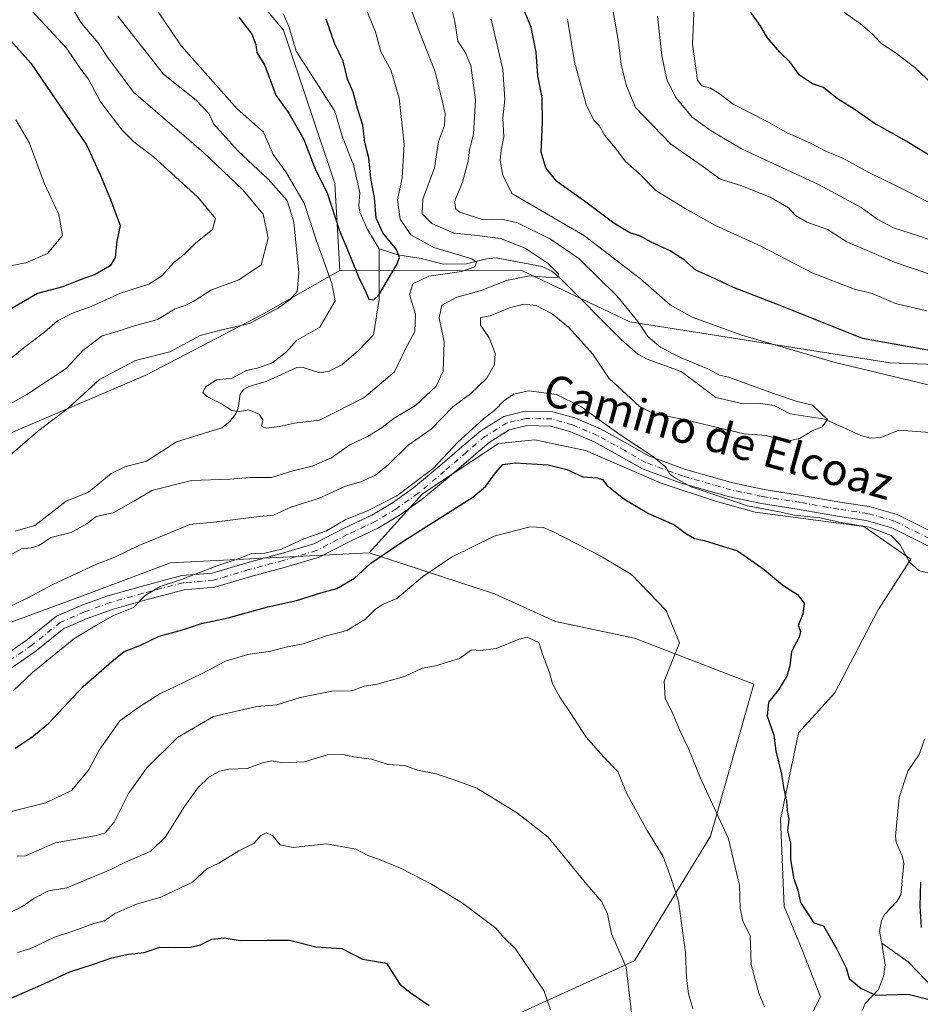
# Model space of a CAD drawing. Units: metres. Extents: x 637871 to 641323, y 4743693 to 4746076.
# Drawn here: x 640805 to 641031, y 4744396 to 4744642 of the extents above; entities that cross this region are included whole.
import ezdxf
from ezdxf.enums import TextEntityAlignment as Align

# ---------------------------------------------------------------- set-up
doc = ezdxf.new("R2010")
doc.units = ezdxf.units.M
doc.header["$MEASUREMENT"] = 0
doc.linetypes.add('DGN Style 4', pattern=[2.638475, 1.318413, -0.659207, 0.001648, -0.659207])
for name, color, linetype, lineweight in [('Arbolado forestal CxS', 92, 'Continuous', 0), ('Corriente natural lineal', 142, 'Continuous', 13), ('Curva de nivel maestra', 30, 'Continuous', 30), ('Curva de nivel normal', 30, 'Continuous', 0), ('Pista no pavimentada Cxs', 111, 'Continuous', 0), ('Pista no pavimentada eje', 91, 'DGN Style 4', 0), ('Texto cartográfico', 7, 'Continuous', 0)]:
    doc.layers.add(name, color=color, linetype=linetype, lineweight=lineweight)
doc.styles.add('Style-Arial', font='txt')

# ---------------------------------------------------------------- blocks, each defined once
blk = doc.blocks.new('*U4')
at = {"layer": 'Arbolado forestal CxS', "color": 92, "linetype": 'Continuous', "lineweight": 0}
blk.add_polyline3d([(640797.8977, 4744489.6677, 813.8544), (640822.2187, 4744498.6331, 816.6262), (640842.6989, 4744506.3177, 816.7795), (640892.4417, 4744508.8667, 822.3459), (640923.9003, 4744498.5771, 833.1145), (640939.1319, 4744491.6509, 833.7819), (640958.9943, 4744487.4679, 831.8864), (640988.8963, 4744475.9141, 826.3247), (640978.0219, 4744437.8571, 831.5278), (640958.9923, 4744406.5961, 839.2861), (640926.6667, 4744391.9039, 847.1911), (640910.0491, 4744364.1965, 854.0032), (640899.4549, 4744350.8333, 857.419), (640889.6091, 4744356.0847, 858.3774), (640873.9491, 4744364.6267, 858.8879), (640863.9837, 4744368.8979, 859.0395), (640853.5437, 4744372.6945, 859.083), (640847.8489, 4744373.6437, 859.2718), (640840.2561, 4744373.6439, 859.6195), (640831.2397, 4744373.1695, 859.85), (640819.8503, 4744369.8479, 860.003), (640810.3591, 4744361.3061, 860.8073), (640803.2405, 4744347.0699, 862.6049)], dxfattribs=at)

msp = doc.modelspace()

# ---------------------------------------------------------------- linework, layer by layer
at = {"layer": 'Arbolado forestal CxS', "color": 92, "linetype": 'Continuous', "lineweight": 0}
for points in [[(641302.6264, 4744770.3311, 909.8003), (641309.0536, 4744457.3833, 830.9825), (641256.7093, 4744463.4951, 828.908), (641176.0731, 4744480.0295, 824.4463), (641092.8725, 4744509.4907, 819.7253), (641058.6005, 4744550.9477, 824.4648), (641043.4549, 4744555.6839, 824.8694), (641023.0381, 4744556.4463, 822.9842), (640957.7577, 4744566.6945, 813.8627), (640930.8773, 4744579.5039, 808.7656), (640885.1075, 4744579.5817, 803.8888), (640883.8281, 4744601.3563, 798.8462), (640871.0281, 4744639.7829, 796.5095), (640831.3485, 4744687.1761, 794.756)], [(640831.3485, 4744687.1761, 794.756), (640871.0281, 4744639.7829, 796.5095), (640883.8281, 4744601.3563, 798.8462), (640885.1075, 4744579.5817, 803.8888), (640865.9643, 4744568.7113, 811.2758), (640836.4771, 4744553.3821, 808.6083), (640805.0409, 4744539.9099, 812.7721), (640772.3487, 4744525.7727, 814.7457), (640754.8937, 4744512.0073, 819.3918), (640739.0901, 4744486.1091, 819.9345), (640726.3451, 4744483.9943, 823.5117), (640673.8093, 4744484.8293, 826.5255), (640657.1681, 4744473.3019, 823.3522), (640640.5277, 4744445.1237, 821.8346), (640605.9667, 4744438.7195, 824.4707), (640570.1255, 4744415.6645, 827.5996), (640540.7005, 4744411.4971, 830.1035), (640517.0025, 4744405.6657, 832.7974)], [(640831.3485, 4744687.1761, 794.756), (640871.0281, 4744639.7829, 796.5095), (640883.8281, 4744601.3563, 798.8462), (640885.1075, 4744579.5817, 803.8888)], [(640885.1075, 4744579.5817, 803.8888), (640865.9643, 4744568.7113, 811.2758), (640836.4771, 4744553.3821, 808.6083), (640805.0409, 4744539.9099, 812.7721), (640772.3487, 4744525.7727, 814.7457), (640754.8937, 4744512.0073, 819.3918), (640739.0901, 4744486.1091, 819.9345), (640726.3451, 4744483.9943, 823.5117), (640673.8093, 4744484.8293, 826.5255), (640657.1681, 4744473.3019, 823.3522), (640640.5277, 4744445.1237, 821.8346), (640605.9667, 4744438.7195, 824.4707), (640570.1255, 4744415.6645, 827.5996), (640540.7005, 4744411.4971, 830.1035), (640517.0025, 4744405.6657, 832.7974)], [(640885.1075, 4744579.5817, 803.8888), (640865.9643, 4744568.7113, 811.2758), (640836.4771, 4744553.3821, 808.6083), (640805.0409, 4744539.9099, 812.7721), (640772.3487, 4744525.7727, 814.7457), (640754.8937, 4744512.0073, 819.3918), (640739.0901, 4744486.1091, 819.9345), (640726.3451, 4744483.9943, 823.5117), (640673.8093, 4744484.8293, 826.5255), (640657.1681, 4744473.3019, 823.3522), (640640.5277, 4744445.1237, 821.8346), (640605.9667, 4744438.7195, 824.4707), (640570.1255, 4744415.6645, 827.5996), (640540.7005, 4744411.4971, 830.1035), (640517.0025, 4744405.6657, 832.7974)], [(640772.3487, 4744525.7727, 814.7457), (640805.0409, 4744539.9099, 812.7721), (640836.4771, 4744553.3821, 808.6083), (640865.9643, 4744568.7113, 811.2758), (640885.1075, 4744579.5817, 803.8888), (640930.8773, 4744579.5039, 808.7656), (640957.7577, 4744566.6945, 813.8627), (641023.0381, 4744556.4463, 822.9842), (641043.4549, 4744555.6839, 824.8694), (641058.6005, 4744550.9477, 824.4648), (641092.8725, 4744509.4907, 819.7253), (641176.0731, 4744480.0295, 824.4463), (641256.7093, 4744463.4951, 828.908), (641309.0536, 4744457.3833, 830.9825), (641311.3779, 4744344.2089, 864.1522)], [(640885.1075, 4744579.5817, 803.8888), (640930.8773, 4744579.5039, 808.7656), (640957.7577, 4744566.6945, 813.8627), (641023.0381, 4744556.4463, 822.9842), (641043.4549, 4744555.6839, 824.8694), (641058.6005, 4744550.9477, 824.4648), (641092.8725, 4744509.4907, 819.7253), (641176.0731, 4744480.0295, 824.4463), (641256.7093, 4744463.4951, 828.908), (641309.0536, 4744457.3833, 830.9825)], [(640885.1075, 4744579.5817, 803.8888), (640930.8773, 4744579.5039, 808.7656), (640957.7577, 4744566.6945, 813.8627), (641023.0381, 4744556.4463, 822.9842), (641043.4549, 4744555.6839, 824.8694), (641058.6005, 4744550.9477, 824.4648), (641092.8725, 4744509.4907, 819.7253), (641176.0731, 4744480.0295, 824.4463), (641256.7093, 4744463.4951, 828.908), (641309.0536, 4744457.3833, 830.9825)], [(641003.7351, 4744393.9223, 827.0814), (641005.5483, 4744397.5491, 826.3422), (641001.0177, 4744409.3349, 826.1546), (640996.4859, 4744420.2149, 826.715), (640995.5805, 4744441.9735, 825.9345), (641000.1119, 4744463.7333, 823.6936), (641009.1751, 4744473.7059, 822.5247), (641020.0495, 4744494.5583, 821.4324), (641028.2069, 4744507.2511, 819.9458), (641016.4259, 4744515.4109, 819.9987), (640989.2393, 4744519.0375, 819.7901), (640979.2705, 4744521.7577, 819.934), (640965.6775, 4744526.2909, 820.8568), (640946.6469, 4744534.4513, 822.1564), (640933.9601, 4744537.1713, 822.0763), (640924.8971, 4744536.2657, 821.4755), (640905.8659, 4744523.5733, 819.7925), (640892.4417, 4744508.8667, 822.3459), (640842.6989, 4744506.3177, 816.7795), (640822.2187, 4744498.6331, 816.6262), (640797.8977, 4744489.6677, 813.8544)], [(640926.6667, 4744391.9039, 847.1911), (640958.9923, 4744406.5961, 839.2861), (640978.0219, 4744437.8571, 831.5278), (640988.8963, 4744475.9141, 826.3247), (640958.9943, 4744487.4679, 831.8864), (640939.1319, 4744491.6509, 833.7819), (640923.9003, 4744498.5771, 833.1145), (640892.4417, 4744508.8667, 822.3459), (640905.8659, 4744523.5733, 819.7925), (640924.8971, 4744536.2657, 821.4755), (640933.9601, 4744537.1713, 822.0763), (640946.6469, 4744534.4513, 822.1564), (640965.6775, 4744526.2909, 820.8568), (640979.2705, 4744521.7577, 819.934), (640989.2393, 4744519.0375, 819.7901), (641016.4259, 4744515.4109, 819.9987), (641028.2069, 4744507.2511, 819.9458), (641020.0495, 4744494.5583, 821.4324), (641009.1751, 4744473.7059, 822.5247), (641000.1119, 4744463.7333, 823.6936), (640995.5805, 4744441.9735, 825.9345), (640996.4859, 4744420.2149, 826.715), (641001.0177, 4744409.3349, 826.1546), (641005.5483, 4744397.5491, 826.3422), (641003.7351, 4744393.9223, 827.0814)], [(641003.7351, 4744393.9223, 827.0814), (641005.5483, 4744397.5491, 826.3422), (641001.0177, 4744409.3349, 826.1546), (640996.4859, 4744420.2149, 826.715), (640995.5805, 4744441.9735, 825.9345), (641000.1119, 4744463.7333, 823.6936), (641009.1751, 4744473.7059, 822.5247), (641020.0495, 4744494.5583, 821.4324), (641028.2069, 4744507.2511, 819.9458), (641016.4259, 4744515.4109, 819.9987), (640989.2393, 4744519.0375, 819.7901), (640979.2705, 4744521.7577, 819.934), (640965.6775, 4744526.2909, 820.8568), (640946.6469, 4744534.4513, 822.1564), (640933.9601, 4744537.1713, 822.0763), (640924.8971, 4744536.2657, 821.4755), (640905.8659, 4744523.5733, 819.7925), (640892.4417, 4744508.8667, 822.3459)], [(641003.7351, 4744393.9223, 827.0814), (641005.5483, 4744397.5491, 826.3422), (641001.0177, 4744409.3349, 826.1546), (640996.4859, 4744420.2149, 826.715), (640995.5805, 4744441.9735, 825.9345), (641000.1119, 4744463.7333, 823.6936), (641009.1751, 4744473.7059, 822.5247), (641020.0495, 4744494.5583, 821.4324), (641028.2069, 4744507.2511, 819.9458), (641016.4259, 4744515.4109, 819.9987), (640989.2393, 4744519.0375, 819.7901), (640979.2705, 4744521.7577, 819.934), (640965.6775, 4744526.2909, 820.8568), (640946.6469, 4744534.4513, 822.1564), (640933.9601, 4744537.1713, 822.0763), (640924.8971, 4744536.2657, 821.4755), (640905.8659, 4744523.5733, 819.7925), (640892.4417, 4744508.8667, 822.3459)], [(640892.4417, 4744508.8667, 822.3459), (640842.6989, 4744506.3177, 816.7795), (640822.2187, 4744498.6331, 816.6262), (640797.8977, 4744489.6677, 813.8544)], [(640892.4417, 4744508.8667, 822.3459), (640842.6989, 4744506.3177, 816.7795), (640822.2187, 4744498.6331, 816.6262), (640797.8977, 4744489.6677, 813.8544)], [(640892.4417, 4744508.8667, 822.3459), (640923.9003, 4744498.5771, 833.1145), (640939.1319, 4744491.6509, 833.7819), (640958.9943, 4744487.4679, 831.8864), (640988.8963, 4744475.9141, 826.3247), (640978.0219, 4744437.8571, 831.5278), (640958.9923, 4744406.5961, 839.2861), (640926.6667, 4744391.9039, 847.1911), (640910.0491, 4744364.1965, 854.0032), (640899.4549, 4744350.8333, 857.419)], [(640892.4417, 4744508.8667, 822.3459), (640923.9003, 4744498.5771, 833.1145), (640939.1319, 4744491.6509, 833.7819), (640958.9943, 4744487.4679, 831.8864), (640988.8963, 4744475.9141, 826.3247), (640978.0219, 4744437.8571, 831.5278), (640958.9923, 4744406.5961, 839.2861), (640926.6667, 4744391.9039, 847.1911), (640910.0491, 4744364.1965, 854.0032), (640899.4549, 4744350.8333, 857.419)]]:
    msp.add_polyline3d(points, dxfattribs=at)
at = {"layer": 'Corriente natural lineal', "color": 142, "linetype": 'Continuous', "lineweight": 13}
for points in [[(640895, 4744585, 798.495), (640892.0588, 4744589.8182, 798.4188), (640890.1029, 4744594.2418, 798.5185), (640889.8486, 4744595.893, 798.3899), (640890.1363, 4744599.036, 798.2298), (640888.6578, 4744605.8171, 797.6911), (640885.7013, 4744613.276, 797.411), (640883.8877, 4744619.4786, 797.17), (640874.1459, 4744634.5318, 796.8381), (640872.356, 4744640.7332, 795.9893), (640870.8848, 4744643.9523, 795.9299)], [(640803.7795, 4744514.2272, 808.9053), (640808.7096, 4744515.7054, 808.668), (640816.5593, 4744521.767, 808.1602), (640822.1583, 4744524.0308, 807.7486), (640827.7861, 4744528.7262, 807.3893), (640831.2527, 4744530.3516, 807.2938), (640836.6503, 4744531.8279, 807.089), (640844.1738, 4744536.616, 806.5016), (640855.5065, 4744540.169, 805.1766), (640857.5243, 4744541.7757, 804.8939), (640859.063, 4744543.6991, 804.6779), (640859.633, 4744545.0597, 804.5437), (640860.1105, 4744548.605, 804.4291), (640860.9744, 4744549.7425, 804.4649), (640862.3131, 4744550.5403, 804.3864), (640866.6591, 4744551.7592, 804.0681), (640874.3118, 4744555.3079, 804.3197), (640875.6893, 4744555.3171, 803.989), (640880.0675, 4744553.8957, 803.0636), (640882.4235, 4744554.3862, 802.6902), (640885.5891, 4744555.9324, 802.1576), (640889.7694, 4744559.4985, 801.5788), (640893.555, 4744563.4692, 800.7525), (640894.9676, 4744572.2832, 800.2696), (640895, 4744585, 798.495)], [(641033, 4744539, 815.8358), (641025.1917, 4744539.5476, 815.6015), (641020.7132, 4744537.6994, 815.3925), (641018.1098, 4744537.5256, 815.3327), (641015.6594, 4744538.2721, 815.2837), (641006.6986, 4744542.3117, 814.9215), (640998.015, 4744543.6244, 814.6146), (640993.9652, 4744545.7444, 814.5627), (640989.9864, 4744546.3527, 814.3239), (640986.246, 4744546.206, 814.1586), (640979.345, 4744547.7432, 814.02), (640970.6897, 4744554.233, 814.0832), (640962.1377, 4744557.3305, 813.0433), (640959.7799, 4744558.6057, 813.001), (640955.646, 4744562.2833, 812.6715), (640940.3403, 4744577.6941, 810.2722), (640938.223, 4744579.419, 810.2901), (640935.8192, 4744580.5944, 809.9718), (640924.3259, 4744582.7228, 806.6951), (640921.8527, 4744582.5214, 805.9863), (640916.898, 4744581.272, 805.3775), (640911.1098, 4744581.2034, 804.427), (640905.5267, 4744582.6031, 802.1574), (640899.6597, 4744583.5453, 799.3142), (640895, 4744585, 798.495)], [(641021, 4744411, 823.8308), (641020.3675, 4744413.9378, 823.8249), (641020.8953, 4744416.6731, 823.6402), (641021.6884, 4744418.2773, 823.4996), (641024.7282, 4744421.4259, 823.2312), (641025.7179, 4744423.1501, 823.0762), (641026.4717, 4744430.9336, 822.6934), (641026.1654, 4744432.656, 822.6032), (641024.5525, 4744436.3328, 822.3153), (641024.3696, 4744437.7899, 822.1779), (641025.2752, 4744447.5367, 821.4658), (641027.444, 4744454.0793, 821.0831), (641030.3322, 4744458.2717, 821.0781), (641031.754, 4744462.2472, 820.7584)], [(641015.9927, 4744394.1225, 825.1613), (641016.8094, 4744395.9084, 824.9755), (641020.1483, 4744399.421, 824.5535), (641021.3715, 4744402.7015, 824.1567), (641021.8182, 4744405.5635, 823.8728), (641021, 4744411, 823.8308)], [(641035.772, 4744394.3377, 824.9002), (641035.6281, 4744396.9186, 824.6911), (641034.1456, 4744399.4787, 824.6601), (641027.5467, 4744406.3437, 823.9307), (641021, 4744411, 823.8308)]]:
    msp.add_polyline3d(points, dxfattribs=at)
at = {"layer": 'Curva de nivel maestra', "color": 30, "linetype": 'Continuous', "lineweight": 30, "flags": 128}
for points, elevation in [([(641034.32, 4744559.2801), (641016.09, 4744562.5401), (640996.28, 4744570.5101), (640983.76, 4744575.3201), (640978.09, 4744578.0201), (640974.36, 4744579.6801), (640971.54, 4744582.1901), (640967.95, 4744584.5501), (640963.16, 4744586.6901), (640960.34, 4744588.2801), (640957.8, 4744589.0501), (640953.77, 4744591.4801), (640946.81, 4744596.7201), (640939.5, 4744601.9001), (640936.76, 4744605.2801), (640935.6, 4744609.2601), (640935.95, 4744616.8801), (640935.86, 4744622.9201), (640934.71, 4744628.3501), (640934.3, 4744634.2901), (640933.07, 4744640.5501), (640930.25, 4744647.3201)], 825), ([(641033.1, 4744608.3001), (641026.66, 4744612.2701), (641019.04, 4744616.5201), (641014.06, 4744620.0501), (641009.86, 4744622.6001), (641006.32, 4744625.4401), (641003.56, 4744626.4001), (641000.29, 4744628.5201), (640997.89, 4744631.8701), (640995.42, 4744634.3201), (640992.32, 4744637.8601), (640990.44, 4744641.0001), (640987.38, 4744645.3601)], 850), ([(640796.76, 4744643.6301), (640807.7, 4744631.5701), (640821.62, 4744611.1001), (640825.14, 4744603.4201), (640827.66, 4744597.3901), (640830.09, 4744590.8801), (640829.24, 4744586.9601), (640828.83, 4744582.8701), (640827.51, 4744580.7201), (640823.82, 4744578.5901), (640820.02, 4744577.2401), (640815.66, 4744575.5201), (640809.38, 4744573.8001), (640802.72, 4744569.9601)], 825), ([(640859.76, 4744643.0301), (640863.02, 4744638.8201), (640864.08, 4744636.2601), (640864.35, 4744634.1801), (640866.31, 4744630.9301), (640869.11, 4744623.5501), (640872.3, 4744619.0301), (640876.06, 4744612.4101), (640878.92, 4744605.0001), (640881.98, 4744599.0801), (640884.92, 4744589.7901), (640887.85, 4744582.7201), (640889.76, 4744578.0101), (640891.47, 4744574.5501), (640892.36, 4744572.4301), (640893.65, 4744572.2001), (640894.84, 4744573.3201), (640899.42, 4744581.1101), (640900.04, 4744582.8001), (640899.35, 4744584.8801), (640895.86, 4744589.0601), (640894.19, 4744592.7201), (640893.77, 4744597.8801), (640892.86, 4744602.6101), (640892.41, 4744607.8001), (640891.4, 4744611.6601), (640890.87, 4744616.0301), (640889.6, 4744619.9601), (640888.44, 4744624.3001), (640887.03, 4744627.5201), (640885.95, 4744632.0101), (640883.74, 4744636.5701), (640881.73, 4744642.6001)], 800), ([(640803.76, 4744459.8901), (640807.88, 4744462.6201), (640812.09, 4744466.0801), (640820.76, 4744475.2901), (640828.01, 4744481.6201), (640831.07, 4744484.1101), (640835.01, 4744485.5601), (640839.83, 4744487.9501), (640845.65, 4744489.5101), (640850.42, 4744491.1201), (640857.09, 4744492.5601), (640867.09, 4744495.2601), (640874.23, 4744496.8501), (640880.32, 4744498.7601), (640884.39, 4744499.9101), (640888.79, 4744502.4901), (640892.87, 4744506.2601), (640901.16, 4744511.8401), (640918.42, 4744522.7601), (640921.67, 4744525.5101), (640924.09, 4744528.8401), (640925.96, 4744530.9601), (640929.02, 4744531.3701), (640937.31, 4744530.8401), (640942, 4744529.7201), (640946.04, 4744527.9101), (640949.6, 4744527.6401), (640950.97, 4744527.2201), (640952.02, 4744525.8001), (640956.31, 4744522.3201), (640962.46, 4744518.6601), (640968.86, 4744515.8901), (640972.01, 4744513.5501), (640974.04, 4744512.3901), (640976.41, 4744511.9001), (640984.76, 4744509.3301), (640991.45, 4744504.6601), (640996.12, 4744500.7001), (640999.81, 4744498.4001), (641001.48, 4744496.2001), (641001.13, 4744493.4801), (641000.01, 4744490.6401), (641000.61, 4744489.1501), (641000.24, 4744487.7001), (640998.3, 4744484.0701), (640997.86, 4744480.5101), (640997.13, 4744477.9401), (640995.06, 4744474.4901), (640992.56, 4744471.4301), (640992.26, 4744467.8801), (640993.88, 4744463.1401), (640994.36, 4744459.2201), (640995.8, 4744453.3301), (640996.31, 4744449.9801), (640997.05, 4744446.6201), (640997.27, 4744444.2901), (640997.65, 4744442.0901), (640997.33, 4744439.1701), (640998.03, 4744436.0901), (640998.08, 4744432.0701), (640998.85, 4744427.4201), (640999.87, 4744424.3001), (641000.54, 4744421.2101), (641003.92, 4744416.1201), (641006.33, 4744415.3401), (641009.64, 4744409.5001), (641012.04, 4744404.8201), (641012.76, 4744402.1801), (641015.74, 4744399.6401), (641019.42, 4744397.9301), (641027.56, 4744398.2401), (641033.86, 4744396.6201)], 825), ([(641030.92, 4744414.9701), (641030.55, 4744420.2901), (641030.75, 4744426.3101)], 825), ([(640802.13, 4744396.9401), (640810.19, 4744400.4901), (640817.43, 4744403.8201), (640823.15, 4744405.6201), (640827.97, 4744407.3401), (640832.16, 4744408.2201), (640836.11, 4744408.6301), (640839.99, 4744410.0401), (640843.69, 4744409.8801), (640847.66, 4744409.9701), (640850.23, 4744410.6001), (640853, 4744412.0201), (640856.1, 4744412.3501), (640860.12, 4744411.7001), (640866.89, 4744411.7801), (640872.5, 4744411.7901), (640879.12, 4744410.0601), (640885.6, 4744409.6601), (640890.78, 4744407.0001), (640896.78, 4744405.9701), (640898.19, 4744403.7201), (640900.16, 4744400.6901), (640902.75, 4744398.6101), (640907.54, 4744395.4101)], 850)]:
    msp.add_lwpolyline(points, dxfattribs=dict(at, elevation=elevation))
at = {"layer": 'Curva de nivel normal', "color": 30, "linetype": 'Continuous', "lineweight": 0, "flags": 128}
for points, elevation in [([(640834.87, 4744651.4), (640845.36, 4744635.86), (640859.4, 4744620.06), (640865.96, 4744614.28), (640868.37, 4744608.68), (640871.54, 4744604.27), (640876.2, 4744596.46), (640879.21, 4744587.29), (640883.1, 4744576.29), (640883.97, 4744571.97), (640880.09, 4744565.36), (640874.26, 4744562.02), (640871.76, 4744559.16), (640868.09, 4744556.35), (640864.42, 4744555.09), (640861.76, 4744554.56), (640858.09, 4744552.56), (640854.23, 4744552.16), (640851.41, 4744550.45), (640850.76, 4744548.99), (640851.82, 4744548.02), (640855.45, 4744546.15), (640858.02, 4744544.52), (640860.08, 4744544.25), (640862.28, 4744544.64), (640864.87, 4744543.54), (640865.8, 4744542.15), (640865.5, 4744540.56), (640866.61, 4744540.04), (640869.99, 4744540.46), (640873.77, 4744541.3), (640879.98, 4744542.09), (640891.12, 4744547.68), (640898.78, 4744554.2), (640901.57, 4744559.96), (640903.88, 4744564.29), (640904.06, 4744568.61), (640902.6, 4744573.58), (640903.37, 4744576.27), (640907.42, 4744578.12), (640915.63, 4744579.33), (640918.99, 4744580.47), (640919.38, 4744581.69), (640918.16, 4744582.48), (640908.67, 4744585.37), (640902.88, 4744588.48), (640900.27, 4744592.47), (640899.58, 4744597.33), (640900.73, 4744602.8), (640901.28, 4744611.24), (640900.02, 4744622.76), (640897.88, 4744629.88), (640895.41, 4744634.35), (640894.02, 4744639.41), (640890.62, 4744647.71)], 805), ([(640800.25, 4744507), (640805.35, 4744509.85), (640807.74, 4744510.07), (640809.75, 4744510.67), (640812.69, 4744512.64), (640817.76, 4744513.94), (640821.67, 4744516.12), (640824.08, 4744517.93), (640828.34, 4744518.88), (640833.48, 4744521.76), (640837.98, 4744524.46), (640847.93, 4744526.96), (640857.57, 4744527.28), (640862.54, 4744527.71), (640867.99, 4744527.74), (640873.36, 4744529.38), (640878.21, 4744530.58), (640883.01, 4744532.64), (640887.63, 4744535.88), (640892.02, 4744537.97), (640895.76, 4744540.25), (640898.76, 4744542.55), (640904.09, 4744545.73), (640909.25, 4744550.58), (640911.01, 4744554.37), (640911.28, 4744561.58), (640909.99, 4744567.7), (640910.66, 4744570.92), (640914.42, 4744572.86), (640920.28, 4744574.5), (640926.87, 4744577.1), (640932.62, 4744578.24), (640938.79, 4744577.77), (640939.76, 4744577.87), (640939.9, 4744578.73), (640937.35, 4744581.36), (640931.56, 4744585.22), (640925.36, 4744587.56), (640918.88, 4744588.44), (640913.68, 4744588.96), (640908.16, 4744591.38), (640905.78, 4744593.82), (640905.9, 4744597.46), (640908.83, 4744605.3), (640909.87, 4744611.88), (640911.33, 4744615.96), (640911.48, 4744618.92), (640910.31, 4744623.83), (640908.99, 4744629.4), (640904.99, 4744639.59), (640900.72, 4744651.25)], 810), ([(640801.9, 4744495.11), (640806.88, 4744497.54), (640813.15, 4744500.86), (640823.99, 4744505.86), (640828.76, 4744507.78), (640834.76, 4744510.68), (640842.9, 4744513.97), (640847.52, 4744515.94), (640854.28, 4744516.63), (640864.27, 4744517.88), (640868.45, 4744518.27), (640872.82, 4744520.26), (640879.77, 4744522.42), (640886.56, 4744525.57), (640890.36, 4744526.64), (640894.05, 4744528.3), (640897.35, 4744530.97), (640902.23, 4744535.8), (640908.02, 4744539.84), (640913.42, 4744545.42), (640917.83, 4744548.69), (640921.96, 4744552.56), (640923.86, 4744556.06), (640924.04, 4744558.9), (640922.54, 4744562.74), (640920.34, 4744565.87), (640920.37, 4744567.8), (640922.76, 4744568.24), (640927.6, 4744570.25), (640931.11, 4744571.18), (640934.34, 4744570.79), (640938.31, 4744568.73), (640942.43, 4744565.36), (640948.56, 4744558.62), (640952.53, 4744552.62), (640960.19, 4744545.49), (640963.72, 4744543.75), (640971.33, 4744542.2), (640986.44, 4744538.64), (640991.99, 4744538.19), (640994.1, 4744537.63), (640997.97, 4744536.96), (641000.4, 4744537.44), (641003.36, 4744539.31), (641005.99, 4744540.4), (641007.31, 4744542.25), (641003.6, 4744545.8), (640999.71, 4744546.74), (640994.09, 4744548.68), (640982.57, 4744552.87), (640980.27, 4744553.36), (640977.32, 4744554.91), (640970.7, 4744557.67), (640965.61, 4744560.29), (640962.33, 4744563.01), (640959.81, 4744566.81), (640954.58, 4744573.27), (640945.02, 4744582.59), (640937.91, 4744587.44), (640929.62, 4744591.54), (640925.68, 4744592.44), (640921.07, 4744592.32), (640915.19, 4744594.2), (640914.15, 4744594.95), (640913.84, 4744596.84), (640915.85, 4744601.74), (640917.26, 4744607.02), (640917.62, 4744609.82), (640918.59, 4744613.87), (640919.13, 4744622.38), (640917.93, 4744630.96), (640916.56, 4744634.31), (640914.65, 4744637.04), (640913.92, 4744641.98), (640911.7, 4744651.08)], 815), ([(641043.8, 4744575), (641024.13, 4744581.66), (641012.22, 4744586.75), (641007.33, 4744589.86), (641002.16, 4744591.69), (640999.36, 4744593.35), (640997.53, 4744595.25), (640992.98, 4744597.97), (640985.65, 4744600.9), (640980.4, 4744602.5), (640976.88, 4744605.14), (640968.06, 4744611.26), (640959.24, 4744620.44), (640956.98, 4744625.84), (640955.65, 4744631.19), (640954.94, 4744636.81), (640953.17, 4744646.92)], 835), ([(641034.98, 4744595.51), (641024.21, 4744600.98), (641017.69, 4744604.16), (641011.04, 4744607.81), (641007.07, 4744609.43), (641003.24, 4744611.44), (640997.08, 4744614.2), (640992.36, 4744616.84), (640983.74, 4744621.28), (640980.09, 4744624.06), (640978, 4744625.26), (640975.83, 4744625.88), (640974.8, 4744627.26), (640973.49, 4744636.29), (640973.97, 4744648.29)], 845), ([(640817.65, 4744646.18), (640820.3, 4744641.63), (640824.57, 4744636.63), (640826.78, 4744633.12), (640829.17, 4744630.04), (640833.4, 4744624.27), (640850.92, 4744609.12), (640860.84, 4744599.77), (640865.94, 4744593.73), (640867.15, 4744587.69), (640865.36, 4744580.97), (640859.76, 4744577.28), (640852.76, 4744574.68), (640848.48, 4744571.88), (640846.34, 4744570.77), (640843.82, 4744569.98), (640839.42, 4744567.33), (640833.06, 4744565.57), (640829.58, 4744564.34), (640825.52, 4744563.24), (640820.7, 4744559.56), (640816.54, 4744555.05), (640806.7, 4744548.52), (640795.72, 4744542.41)], 815), ([(640806.95, 4744645.73), (640816.57, 4744635.32), (640819.92, 4744630.34), (640822.14, 4744627.51), (640825.16, 4744621.84), (640830.58, 4744614.74), (640833.59, 4744611.75), (640838.37, 4744608.18), (640849.5, 4744597.96), (640853.92, 4744592.6), (640853.19, 4744589.86), (640848.9, 4744586.43), (640846.08, 4744583.61), (640843.57, 4744581.67), (640840.41, 4744578.16), (640837.23, 4744576.16), (640830.12, 4744573.86), (640822.76, 4744570.52), (640818.09, 4744568.88), (640814.34, 4744566.94), (640811.1, 4744564.13), (640806.01, 4744560.26), (640799.76, 4744555.23)], 820), ([(641035.11, 4744624.98), (641029.22, 4744630.42), (641024.34, 4744634.2), (641020.67, 4744636.53), (641018.54, 4744638.9), (641015.64, 4744641.38), (641011.6, 4744644.2)], 855), ([(640829.48, 4744643.35), (640840.96, 4744628.82), (640849.09, 4744622.29), (640852.25, 4744618.96), (640853.5, 4744616.26), (640859.54, 4744609.56), (640867.18, 4744602.48), (640871.89, 4744597.14), (640873.58, 4744591.68), (640874.87, 4744578.96), (640874.45, 4744574.29), (640872.63, 4744572.28), (640869.77, 4744570.26), (640862.45, 4744566.29), (640855.19, 4744564.62), (640850.12, 4744563.29), (640842.51, 4744559.19), (640833.94, 4744557.02), (640824.9, 4744552.24), (640817.05, 4744545.05), (640809.36, 4744539.2), (640797.37, 4744528.92)], 810), ([(641034.7, 4744550.4), (641009.3, 4744556.5), (640985.87, 4744563.4), (640973.39, 4744567.89), (640967.89, 4744570.97), (640960.51, 4744577.48), (640946.44, 4744588.26), (640928.26, 4744598.88), (640925.97, 4744603.51), (640925.32, 4744607.19), (640925.51, 4744609.71), (640926.23, 4744613.1), (640925.97, 4744617.74), (640926.51, 4744622.55), (640926, 4744629.96), (640923.01, 4744642.6)], 820), ([(641032.17, 4744569.51), (641024.42, 4744571.31), (641018.54, 4744573.8), (641014.1, 4744574.93), (641003.68, 4744578.94), (640990.61, 4744585.65), (640979.08, 4744590.92), (640971.65, 4744595.16), (640964.35, 4744599.66), (640960.16, 4744603.9), (640956.69, 4744606.86), (640954.09, 4744610.29), (640951.57, 4744613.43), (640950.08, 4744615.94), (640948.76, 4744617.28), (640946.86, 4744621.16), (640943.96, 4744631.88), (640942.21, 4744642.56)], 830), ([(641040.88, 4744584.57), (641029.66, 4744588.47), (641023.88, 4744590.29), (641019.93, 4744592.37), (641015.81, 4744595.4), (641005.1, 4744601.16), (640985.78, 4744610.07), (640978.17, 4744614.56), (640973.45, 4744617.98), (640969.37, 4744622.91), (640967.1, 4744627.35), (640965.85, 4744633.43), (640964.74, 4744643.29)], 840), ([(640803.93, 4744617.36), (640807.29, 4744611.69), (640811.06, 4744601.3), (640814.66, 4744593.62), (640815.58, 4744588.32), (640811.84, 4744583.88), (640806.42, 4744581.53), (640802.09, 4744580.66)], 830), ([(640803.32, 4744474.29), (640808.06, 4744478.86), (640818.42, 4744487.24), (640824.09, 4744490.66), (640828.42, 4744493.1), (640833.4, 4744495.15), (640836.31, 4744498.11), (640840.06, 4744500.4), (640845.42, 4744502.12), (640854.76, 4744505.7), (640859.88, 4744507.4), (640862.95, 4744508.64), (640866.35, 4744508.72), (640870.46, 4744509.72), (640876.09, 4744512.34), (640881.76, 4744514.33), (640886.42, 4744517.06), (640892.18, 4744519.4), (640899.38, 4744523.11), (640908.5, 4744529.97), (640914.67, 4744536.53), (640921.09, 4744542.44), (640924.09, 4744544.74), (640926.16, 4744546.81), (640928.62, 4744548.59), (640932.48, 4744549.42), (640939.38, 4744548.54), (640945.55, 4744545.49), (640955.34, 4744538.39), (640963.77, 4744532.89), (640966.79, 4744530.29), (640967.86, 4744528.51), (640969.23, 4744527.5), (640973.17, 4744525.37), (640987.28, 4744520.64), (640995.31, 4744519.09), (640999.09, 4744518.27), (641005.42, 4744517.56), (641010.76, 4744516.39), (641017.76, 4744515.28), (641023.3, 4744513.16), (641025.59, 4744510.82), (641027.93, 4744506.48), (641030.29, 4744504.31), (641033.91, 4744503.5)], 820), ([(640802.42, 4744443.94), (640811.42, 4744446.19), (640817.87, 4744449.3), (640822.2, 4744454.47), (640824.81, 4744459.34), (640829.96, 4744466.72), (640834.98, 4744470.33), (640839.98, 4744473.48), (640850.42, 4744478.52), (640856.42, 4744481.64), (640862.09, 4744483.38), (640867.76, 4744484.22), (640871.98, 4744485.26), (640875.96, 4744486.05), (640881.74, 4744488.04), (640886.84, 4744489.39), (640891.53, 4744492.17), (640894.05, 4744494.74), (640896.01, 4744495.92), (640899.36, 4744497.42), (640905.83, 4744502.78), (640913.09, 4744507.74), (640923.76, 4744513.04), (640932.76, 4744515.35), (640936.09, 4744515.19), (640938.5, 4744514.15), (640950.52, 4744507.95), (640958.18, 4744503.38), (640966.91, 4744494.41), (640970.27, 4744486.29), (640966.42, 4744476.63), (640966.62, 4744472.41), (640968.64, 4744468.32), (640970.32, 4744464.29), (640972.4, 4744459.98), (640975.54, 4744452.34), (640982.52, 4744437.12), (640985.32, 4744425.44), (640985.42, 4744419.76), (640986.1, 4744416.49), (640987.98, 4744412.96), (640988.18, 4744405.62), (640990.17, 4744398.5), (640991.55, 4744395.08)], 830), ([(640804.21, 4744432.82), (640806.34, 4744432.85), (640813.76, 4744436.17), (640824.13, 4744437.95), (640826.27, 4744438.69), (640828.59, 4744441.33), (640832.13, 4744448.51), (640836.76, 4744454.95), (640844.42, 4744462.51), (640853.42, 4744467.8), (640864.3, 4744470.31), (640869.3, 4744470.73), (640875.18, 4744472.56), (640883.14, 4744474.15), (640888.02, 4744474.25), (640891.33, 4744475.44), (640894.49, 4744475.94), (640901.29, 4744477.84), (640905.76, 4744479.95), (640909.09, 4744480.53), (640915.09, 4744482.37), (640918.09, 4744484.51), (640920.4, 4744484.36), (640924.33, 4744484.88), (640930.09, 4744487.16), (640932.05, 4744487.67), (640935, 4744486.36), (640935.96, 4744483.16), (640937.66, 4744478.86), (640938.43, 4744476.01), (640940.22, 4744472.62), (640943.05, 4744468.52), (640946.84, 4744462.6), (640951.16, 4744457.7), (640954.78, 4744454.02), (640957.03, 4744448.44), (640962.11, 4744439.25), (640966.18, 4744432.7), (640968.15, 4744427.23), (640969.98, 4744421.57), (640971.76, 4744408.66), (640972.02, 4744402.31), (640972.52, 4744398.29), (640973.58, 4744394.62)], 835), ([(640800.43, 4744417.66), (640805.45, 4744420.08), (640808.54, 4744422.32), (640812.12, 4744424.12), (640816.71, 4744424.9), (640827.71, 4744429.43), (640831.22, 4744431.24), (640837.73, 4744434.06), (640841.46, 4744437.62), (640846.2, 4744445.29), (640849.61, 4744450.01), (640852.22, 4744452.5), (640854.93, 4744454.1), (640857.3, 4744454.65), (640861.85, 4744454.75), (640865.76, 4744456.2), (640868.09, 4744456.7), (640870.76, 4744456.22), (640876.16, 4744456.46), (640882.06, 4744458.22), (640885.83, 4744458.32), (640888.63, 4744457.66), (640893.07, 4744457.14), (640897.24, 4744455.78), (640901.36, 4744455.54), (640904.59, 4744454.35), (640909.24, 4744453.41), (640913.52, 4744452.06), (640919.48, 4744449.85), (640929.61, 4744443.59), (640937.33, 4744437.53), (640946.99, 4744425.71), (640950.82, 4744421.36), (640952.21, 4744418.39), (640953.19, 4744413.36), (640956.84, 4744404.96), (640958.19, 4744393.62)], 840), ([(640804.35, 4744408.64), (640807.69, 4744409.68), (640813.56, 4744412.52), (640818.42, 4744414.07), (640823.42, 4744415.94), (640826.09, 4744416.57), (640828.76, 4744418.45), (640834.18, 4744420.74), (640840.22, 4744422.5), (640848.2, 4744426.31), (640851.76, 4744429.62), (640854.76, 4744431.04), (640859.76, 4744434.12), (640863.63, 4744436.1), (640865.31, 4744437.97), (640866.62, 4744438.62), (640868.28, 4744437.96), (640870.12, 4744435.64), (640873.42, 4744435), (640881.76, 4744435.86), (640889.09, 4744434.59), (640892.12, 4744432.98), (640894.82, 4744432.09), (640900.3, 4744429.77), (640908.13, 4744425.77), (640915.87, 4744421.02), (640924.23, 4744414.77), (640926.33, 4744412.38), (640929.08, 4744409.67), (640936.26, 4744399.1), (640937.94, 4744394.36)], 845)]:
    msp.add_lwpolyline(points, dxfattribs=dict(at, elevation=elevation))
at = {"layer": 'Pista no pavimentada Cxs', "color": 111, "linetype": 'Continuous', "lineweight": 0}
for points in [[(640798.6177, 4744481.4159, 827.4359), (640806.8489, 4744487.1143, 826.7827), (640814.0801, 4744492.9425, 823.8577), (640820.4899, 4744495.7053, 824.8957), (640826.9517, 4744498.0747, 827.1011), (640835.2883, 4744500.4259, 826.7073), (640845.5097, 4744503.1159, 826.1798), (640853.1009, 4744503.7485, 823.1633), (640861.8359, 4744506.3481, 828.8817), (640870.5163, 4744508.6771, 826.8591), (640878.5829, 4744511.0557, 828.0386), (640886.1865, 4744515.0137, 827.6719), (640893.1223, 4744518.2713, 828.8427), (640898.2783, 4744521.3651, 830.1119), (640903.5589, 4744525.0925, 829.6013), (640910.1583, 4744530.6445, 827.1638), (640915.6619, 4744535.4071, 825.1076), (640920.4241, 4744539.4117, 824.4289), (640926.1781, 4744543.0221, 824.5769), (640931.5549, 4744544.3079, 823.0132), (640938.4749, 4744544.1945, 823.019), (640943.9949, 4744542.6173, 824.1217), (640950.4279, 4744539.8915, 823.9984), (640957.4003, 4744536.0299, 824.3128), (640962.4653, 4744533.1355, 823.5132), (640971.7843, 4744529.7185, 824.114), (640983.6213, 4744526.3665, 824.5399), (640991.4531, 4744524.6957, 822.4409), (641000.8401, 4744523.2191, 824.7443), (641010.4621, 4744521.5273, 824.3829), (641017.7481, 4744520.4559, 823.7168), (641024.8007, 4744518.4723, 821.5955), (641036.0271, 4744512.8057, 822.3015)], [(640798.6177, 4744481.4159, 827.4359), (640806.8489, 4744487.1143, 826.7827), (640814.0801, 4744492.9425, 823.8577), (640820.4899, 4744495.7053, 824.8957), (640826.9517, 4744498.0747, 827.1011), (640835.2883, 4744500.4259, 826.7073), (640845.5097, 4744503.1159, 826.1798), (640853.1009, 4744503.7485, 823.1633), (640861.8359, 4744506.3481, 828.8817), (640870.5163, 4744508.6771, 826.8591), (640878.5829, 4744511.0557, 828.0386), (640886.1865, 4744515.0137, 827.6719), (640893.1223, 4744518.2713, 828.8427), (640898.2783, 4744521.3651, 830.1119), (640903.5589, 4744525.0925, 829.6013), (640910.1583, 4744530.6445, 827.1638), (640915.6619, 4744535.4071, 825.1076), (640920.4241, 4744539.4117, 824.4289), (640926.1781, 4744543.0221, 824.5769), (640931.5549, 4744544.3079, 823.0132), (640938.4749, 4744544.1945, 823.019), (640943.9949, 4744542.6173, 824.1217), (640950.4279, 4744539.8915, 823.9984), (640957.4003, 4744536.0299, 824.3128), (640962.4653, 4744533.1355, 823.5132), (640971.7843, 4744529.7185, 824.114), (640983.6213, 4744526.3665, 824.5399), (640991.4531, 4744524.6957, 822.4409), (641000.8401, 4744523.2191, 824.7443), (641010.4621, 4744521.5273, 824.3829), (641017.7481, 4744520.4559, 823.7168), (641024.8007, 4744518.4723, 821.5955), (641036.0271, 4744512.8057, 822.3015)], [(641034.4885, 4744509.5497, 820.884), (641023.4901, 4744515.1013, 821.7144), (641016.9957, 4744516.9279, 823.3838), (641009.8885, 4744517.9729, 822.5707), (641000.2487, 4744519.6679, 824.5053), (640990.7973, 4744521.1545, 821.7335), (640982.7543, 4744522.8705, 823.4816), (640970.6727, 4744526.2917, 823.5404), (640960.9419, 4744529.8597, 824.8584), (640955.6351, 4744532.8923, 824.8453), (640948.8491, 4744536.6505, 823.3663), (640942.7937, 4744539.2165, 823.3335), (640937.9419, 4744540.6027, 823.0885), (640931.9503, 4744540.7009, 823.0172), (640927.5905, 4744539.6583, 823.8916), (640922.5495, 4744536.4953, 823.5198), (640917.9983, 4744532.6683, 823.948), (640912.4951, 4744527.9059, 825.6685), (640905.7597, 4744522.2395, 828.4978), (640900.2451, 4744518.3469, 828.8405), (640894.8179, 4744515.0905, 826.5862), (640887.7835, 4744511.7865, 824.6054), (640879.9357, 4744507.7013, 825.6243), (640871.4919, 4744505.2115, 827.3397), (640862.8159, 4744502.8837, 827.4596), (640853.7709, 4744500.1919, 825.0771), (640846.1219, 4744499.5545, 825.605), (640836.2351, 4744496.9525, 825.3154), (640828.0617, 4744494.6473, 826.5694), (640821.8231, 4744492.3597, 823.0697), (640815.9565, 4744489.8311, 824.186), (640809.0059, 4744484.2291, 825.3688), (640800.7269, 4744478.4975, 824.923)], [(641034.4885, 4744509.5497, 820.884), (641023.4901, 4744515.1013, 821.7144), (641016.9957, 4744516.9279, 823.3838), (641009.8885, 4744517.9729, 822.5707), (641000.2487, 4744519.6679, 824.5053), (640990.7973, 4744521.1545, 821.7335), (640982.7543, 4744522.8705, 823.4816), (640970.6727, 4744526.2917, 823.5404), (640960.9419, 4744529.8597, 824.8584), (640955.6351, 4744532.8923, 824.8453), (640948.8491, 4744536.6505, 823.3663), (640942.7937, 4744539.2165, 823.3335), (640937.9419, 4744540.6027, 823.0885), (640931.9503, 4744540.7009, 823.0172), (640927.5905, 4744539.6583, 823.8916), (640922.5495, 4744536.4953, 823.5198), (640917.9983, 4744532.6683, 823.948), (640912.4951, 4744527.9059, 825.6685), (640905.7597, 4744522.2395, 828.4978), (640900.2451, 4744518.3469, 828.8405), (640894.8179, 4744515.0905, 826.5862), (640887.7835, 4744511.7865, 824.6054), (640879.9357, 4744507.7013, 825.6243), (640871.4919, 4744505.2115, 827.3397), (640862.8159, 4744502.8837, 827.4596), (640853.7709, 4744500.1919, 825.0771), (640846.1219, 4744499.5545, 825.605), (640836.2351, 4744496.9525, 825.3154), (640828.0617, 4744494.6473, 826.5694), (640821.8231, 4744492.3597, 823.0697), (640815.9565, 4744489.8311, 824.186), (640809.0059, 4744484.2291, 825.3688), (640800.7269, 4744478.4975, 824.923)]]:
    msp.add_polyline3d(points, dxfattribs=at)
at = {"layer": 'Pista no pavimentada eje', "color": 91, "linetype": 'DGN Style 4', "lineweight": 0}
msp.add_polyline3d([(641035.2579, 4744511.1777, 821.4174), (641024.1453, 4744516.7869, 821.0059), (641017.3719, 4744518.6919, 823.3985), (641010.1753, 4744519.7501, 823.4662), (641000.5445, 4744521.4435, 824.4177), (640991.1253, 4744522.9251, 821.0091), (640983.1877, 4744524.6185, 823.8956), (640971.2285, 4744528.0051, 822.5989), (640961.7035, 4744531.4977, 823.7761), (640956.5177, 4744534.4611, 824.4179), (640949.6385, 4744538.2711, 823.1506), (640943.3943, 4744540.9169, 823.646), (640938.2085, 4744542.3985, 822.4486), (640931.7527, 4744542.5043, 822.5209), (640926.8843, 4744541.3401, 824.1543), (640921.4867, 4744537.9535, 823.5687), (640916.8301, 4744534.0377, 824.3851), (640911.3267, 4744529.2751, 826.4334), (640904.6593, 4744523.6659, 828.8299), (640899.2617, 4744519.8559, 829.1295), (640893.9701, 4744516.6809, 827.542), (640886.9851, 4744513.4001, 825.631), (640879.2593, 4744509.3785, 826.6063), (640871.0041, 4744506.9443, 826.3945), (640862.3259, 4744504.6159, 828.128), (640853.4359, 4744501.9701, 822.524), (640845.8159, 4744501.3351, 825.5613), (640835.7617, 4744498.6893, 825.3485), (640827.5067, 4744496.3609, 826.8896), (640821.1565, 4744494.0325, 823.8688), (640815.0183, 4744491.3867, 823.5739), (640807.9275, 4744485.6717, 825.6937), (640799.6723, 4744479.9567, 825.8477)], dxfattribs=at)

# ---------------------------------------------------------------- block references
at = {"layer": 'Arbolado forestal CxS', "color": 92, "linetype": 'Continuous', "lineweight": 0}
msp.add_blockref('*U4', (0, 0), dxfattribs=at)

# ---------------------------------------------------------------- texts
at = {"layer": 'Texto cartográfico', "color": 7, "linetype": 'Continuous', "lineweight": 0, "style": 'Style-Arial'}
msp.add_text('Camino de Elcoaz', height=8, rotation=344.430804, dxfattribs=at).set_placement((640980.019, 4744537.9541), align=Align.MIDDLE_CENTER)

doc.saveas('drawing.dxf')
